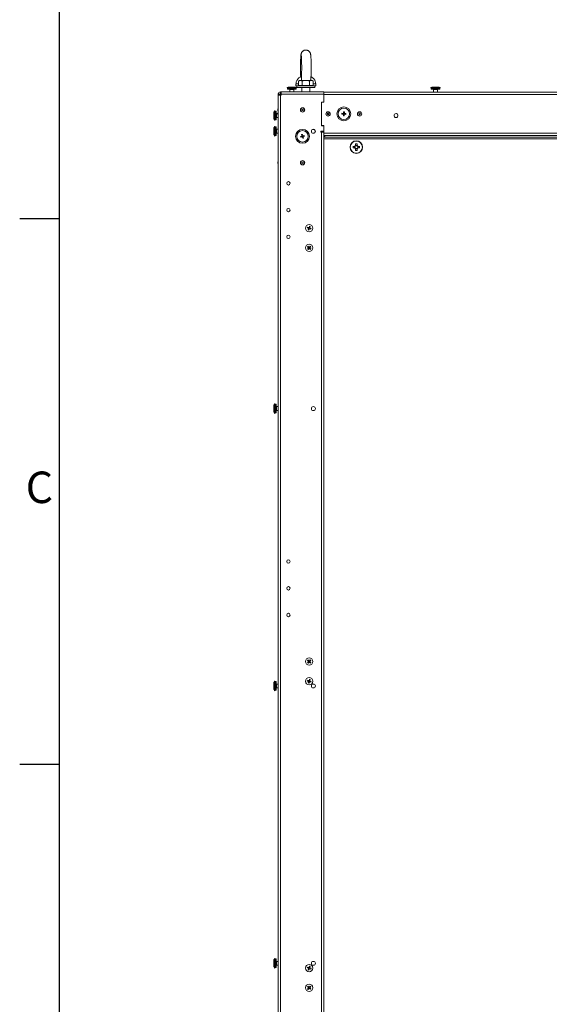
# Model space of a CAD drawing. Units: millimetres. Extents: x 63 to 8648, y 73 to 6139.
# Drawn here: x 398 to 1070, y 3557 to 4807 of the extents above; entities that cross this region are included whole.
import ezdxf
from ezdxf.enums import TextEntityAlignment as Align

# ---------------------------------------------------------------- set-up
doc = ezdxf.new("R2010")
doc.units = ezdxf.units.MM
doc.header["$LTSCALE"] = 5
doc.layers.add('Title Block', color=7, linetype='Continuous')
doc.styles.add('ISO Proportional', font='ARIALN.TTF', dxfattribs={"width": 0.8})

# ---------------------------------------------------------------- blocks, each defined once
blk = doc.blocks.new('ISO A1 title block')
at = {"layer": 'Title Block'}
for p, q in [((20, 574), (20, 20)), ((15, 435.5), (20, 435.5)), ((15, 366.25), (20, 366.25))]:
    blk.add_line(p, q, dxfattribs=at)
at = {"layer": 'Title Block', "style": 'ISO Proportional'}
blk.add_text('C', height=4, dxfattribs=at).set_placement((17.5, 400.875), align=Align.MIDDLE)
at = {"layer": 'Title Block', "style": 'ISO Proportional', "flags": 8}
for tag, p in [('FILENAME', (747, 43)), ('DATE', (772, 43)), ('SCALE', (802, 43)), ('EDITION', (787, 23)), ('SHEET', (802, 23))]:
    blk.add_attdef(tag, text='', height=2.5, dxfattribs=at).set_placement(p, align=Align.MIDDLE_LEFT)
blk.add_attdef('DRAWING_NUMBER', text='', height=3, dxfattribs=at).set_placement((755, 25), align=Align.MIDDLE)

msp = doc.modelspace()

# ---------------------------------------------------------------- linework, layer by layer
at = {"linetype": 'Continuous', "lineweight": 18}
for p, q in [((748.8, 4725.1), (748.8, 4722.6)), ((753.3, 4729.5), (752.1, 4728.8)), ((752.1, 4723.2), (752.1, 4728.8)), ((756.7, 4723.2), (756.7, 4728.8)), ((766, 4723.2), (766, 4728.8)), ((770.6, 4728.8), (769.3, 4729.5)), ((770.6, 4723.2), (770.6, 4728.8)), ((773.8, 4722.6), (773.8, 4725.1)), ((726.2, 2858), (726.2, 4712)), ((728.2, 4712), (726.2, 4712)), ((728.2, 4711), (728.2, 4712)), ((728.2, 4711), (728.2, 4711.6)), ((728.2, 4711.6), (728.2, 4711.6)), ((736.2, 4715), (729.2, 4715)), ((730, 4715), (729.2, 4715)), ((729.2, 4715), (729.2, 4715)), ((729.2, 4713), (729.2, 4715)), ((729.2, 4715), (784.2, 4715)), ((730.2, 4713), (729.2, 4713)), ((729.2, 4712.6), (729.2, 4713)), ((730.2, 4712.6), (729.2, 4712.6)), ((730.2, 4712.6), (729.2, 4712.6)), ((730, 4715), (736.2, 4715)), ((730, 4713), (730, 4715)), ((730.2, 4715), (730.2, 4715)), ((736.9, 4715), (730.2, 4715)), ((730.2, 4715), (730.2, 4711)), ((730.2, 4712), (784.2, 4712)), ((736.2, 4715), (736.2, 4715)), ((736.2, 4715), (736.9, 4715)), ((736.5, 4715), (736.5, 4715)), ((736.9, 4715.1), (736.9, 4715)), ((736.9, 4715.1), (783.9, 4715.1)), ((736.9, 4715.1), (736.9, 4715)), ((737.6, 4720.6), (737.7, 4720)), ((737.6, 4720.6), (737.7, 4720)), ((738.1, 4719.9), (738.1, 4718.6)), ((738.9, 4720.7), (738.9, 4720.6)), ((739, 4721.2), (739, 4720.7)), ((739, 4720.6), (739, 4720.6)), ((739, 4720.6), (739, 4720.6)), ((741.1, 4718), (741.1, 4715.1)), ((744.8, 4720.6), (746, 4720.6)), ((746.1, 4715.1), (746.1, 4718)), ((746.3, 4718.5), (747.3, 4718.5)), ((748.2, 4720.6), (748.3, 4720.6)), ((748.2, 4720.6), (748.3, 4720.6)), ((748.3, 4720.7), (748.3, 4721.2)), ((748.4, 4720.6), (748.4, 4720.7)), ((749.1, 4718.6), (749.1, 4719.9)), ((749.2, 4720), (749.2, 4720)), ((749.5, 4720), (749.6, 4720.6)), ((749.5, 4720), (749.6, 4720.6)), ((750.1, 4722.6), (750.1, 4720.6)), ((756.7, 4723.2), (752.1, 4723.2)), ((752.1, 4723.2), (754.4, 4723.2)), ((753.3, 4723.2), (753.3, 4722.6)), ((756.3, 4720.6), (756.3, 4715.1)), ((766, 4723.2), (756.7, 4723.2)), ((770.6, 4723.2), (766, 4723.2)), ((766.3, 4715.1), (766.3, 4720.6)), ((768.3, 4723.2), (770.6, 4723.2)), ((769.3, 4722.6), (769.3, 4723.2)), ((772.6, 4720.6), (772.6, 4722.6)), ((783.9, 4715.1), (783.9, 4715)), ((783.9, 4715), (784.2, 4715)), ((784.2, 4715), (783.9, 4715)), ((784.2, 4702.1), (784.2, 4715)), ((784.2, 4714.6), (1467.4, 4714.6)), ((784.2, 4711.6), (1467.4, 4711.6)), ((919.8, 4720.6), (919.9, 4720)), ((919.8, 4720.6), (919.9, 4720)), ((920.3, 4719.9), (920.3, 4718.6)), ((921.1, 4720.7), (921.1, 4720.6)), ((921.2, 4721.2), (921.2, 4720.7)), ((921.2, 4720.6), (921.2, 4720.6)), ((921.2, 4720.6), (921.2, 4720.6)), ((923.3, 4718), (923.3, 4714.6)), ((927, 4720.6), (928.2, 4720.6)), ((928.3, 4714.6), (928.3, 4718)), ((930.4, 4720.6), (930.5, 4720.6)), ((930.4, 4720.6), (930.5, 4720.6)), ((930.5, 4720.7), (930.5, 4721.2)), ((930.6, 4720.6), (930.6, 4720.7)), ((931.3, 4718.6), (931.3, 4719.9)), ((931.4, 4720), (931.4, 4720)), ((931.7, 4720), (931.8, 4720.6)), ((931.7, 4720), (931.8, 4720.6)), ((730.2, 4711), (726.2, 4711)), ((729.2, 2859), (729.2, 4711)), ((784.2, 4702.1), (781.2, 4702.1)), ((781.2, 4702.1), (781.2, 4672.1)), ((784.1, 4701.9), (781.2, 4701.9)), ((784.1, 4702.1), (784.1, 4701.9)), ((721.3, 4689.7), (720.8, 4689.7)), ((721.3, 4689.7), (720.8, 4689.7)), ((721.3, 4689.7), (720.8, 4689.7)), ((720.8, 4680.4), (720.8, 4689.7)), ((721.4, 4689.8), (721.3, 4689.8)), ((721.4, 4689.8), (721.3, 4689.8)), ((721.4, 4689.8), (721.3, 4689.8)), ((721.3, 4680.2), (721.3, 4689.8)), ((722, 4690.9), (721.4, 4691)), ((722, 4690.9), (721.4, 4691)), ((722, 4690.9), (721.4, 4691)), ((721.4, 4691), (721.4, 4679)), ((721.4, 4680.2), (721.4, 4689.8)), ((721.4, 4689.6), (721.4, 4689.7)), ((721.4, 4689.6), (721.4, 4689.7)), ((721.4, 4689.6), (721.4, 4689.7)), ((722, 4690.9), (722, 4679.1)), ((723.4, 4690.5), (722.1, 4690.5)), ((723.4, 4690.5), (722.1, 4690.5)), ((723.4, 4690.5), (722.1, 4690.5)), ((722.1, 4690.5), (722.1, 4679.5)), ((723.4, 4679.5), (723.4, 4690.5)), ((723.5, 4690.4), (723.5, 4679.6)), ((725.6, 4687.5), (724.1, 4687.5)), ((725.6, 4687.5), (724.1, 4687.5)), ((725.6, 4687.5), (724.1, 4687.5)), ((724.1, 4687.5), (724.1, 4682.5)), ((726.2, 4694.2), (725.6, 4693.1)), ((725.6, 4691.1), (725.6, 4693.1)), ((725.6, 4691.1), (726.2, 4690.1)), ((725.6, 4691.1), (726.2, 4690.1)), ((726.2, 4689.2), (725.6, 4688.1)), ((725.6, 4686.1), (725.6, 4688.1)), ((807.2, 4687.8), (808.7, 4687.7)), ((807.2, 4686.8), (807.2, 4687.8)), ((808.7, 4686.7), (807.2, 4686.8)), ((808.7, 4686.7), (808.7, 4687.7)), ((809.2, 4688.1), (809.3, 4689.6)), ((809.2, 4688.1), (810.2, 4688)), ((809.3, 4689.6), (810.3, 4689.6)), ((810.3, 4689.6), (810.2, 4688)), ((810.6, 4687.6), (810.5, 4686.6)), ((812.1, 4686.5), (810.5, 4686.6)), ((810.6, 4687.6), (812.1, 4687.5)), ((812.1, 4687.5), (812.1, 4686.5)), ((720.8, 4680.4), (721.3, 4680.4)), ((721.3, 4680.2), (721.4, 4680.2)), ((721.4, 4680.4), (721.4, 4680.4)), ((721.4, 4679), (722, 4679.1)), ((722.1, 4679.5), (723.4, 4679.5)), ((724.1, 4682.5), (726.2, 4682.5)), ((725.6, 4686.1), (726.2, 4685.1)), ((809, 4684.7), (809.1, 4686.2)), ((810, 4684.7), (809, 4684.7)), ((810.1, 4686.2), (809.1, 4686.2)), ((810.1, 4686.2), (810, 4684.7)), ((721.3, 4669.7), (720.8, 4669.7)), ((721.3, 4669.7), (720.8, 4669.7)), ((720.8, 4660.4), (720.8, 4669.7)), ((721.4, 4669.8), (721.3, 4669.8)), ((721.4, 4669.8), (721.3, 4669.8)), ((721.3, 4660.2), (721.3, 4669.8)), ((722, 4670.9), (721.4, 4671)), ((722, 4670.9), (721.4, 4671)), ((721.4, 4671), (721.4, 4659)), ((721.4, 4660.2), (721.4, 4669.8)), ((721.4, 4669.6), (721.4, 4669.7)), ((721.4, 4669.6), (721.4, 4669.7)), ((722, 4670.9), (722, 4659.1)), ((723.4, 4670.5), (722.1, 4670.5)), ((723.4, 4670.5), (722.1, 4670.5)), ((722.1, 4670.5), (722.1, 4659.5)), ((723.4, 4659.5), (723.4, 4670.5)), ((723.5, 4670.4), (723.5, 4659.6)), ((726.2, 4667.5), (724.1, 4667.5)), ((726.2, 4667.5), (724.1, 4667.5)), ((724.1, 4667.5), (724.1, 4662.5)), ((724.1, 4662.5), (726.2, 4662.5)), ((768.6, 4664), (768.6, 4666)), ((771.5, 4667.4), (770.4, 4667.4)), ((771.3, 4667.4), (771.5, 4667.4)), ((771.3, 4667.4), (771.5, 4667.4)), ((773.2, 4665), (773.2, 4665)), ((784.2, 4665), (780.2, 4665)), ((780.2, 4665), (780.2, 4664)), ((780.2, 4664), (781.2, 4664)), ((780.2, 4664), (781.2, 4664)), ((780.2, 4664), (781.2, 4664)), ((781.2, 4664), (780.2, 4664)), ((784.1, 4664), (780.2, 4664)), ((781.2, 4672.4), (784.1, 4672.4)), ((781.2, 4672.1), (784.2, 4672.1)), ((781.2, 4664), (781.2, 2906)), ((782.2, 4664), (782.2, 4664)), ((782.2, 4664), (784.1, 4664)), ((782.2, 4664), (784.1, 4664)), ((784.1, 4672.4), (784.1, 4672.1)), ((784.1, 4665), (784.1, 4664)), ((784.1, 4665), (784.1, 4659.7)), ((1467.5, 4662.6), (784.1, 4662.6)), ((784.2, 4665), (784.2, 4672.1)), ((720.8, 4660.4), (721.3, 4660.4)), ((721.3, 4660.2), (721.4, 4660.2)), ((721.4, 4660.4), (721.4, 4660.4)), ((721.4, 4659), (722, 4659.1)), ((722.1, 4659.5), (723.4, 4659.5)), ((754.6, 4658.5), (756.1, 4658.9)), ((754.9, 4657.5), (754.6, 4658.5)), ((756.4, 4657.9), (754.9, 4657.5)), ((756, 4660.9), (756.9, 4661.1)), ((756.4, 4659.4), (756, 4660.9)), ((756.4, 4657.9), (756.1, 4658.9)), ((756.4, 4659.4), (757.4, 4659.7)), ((756.9, 4661.1), (757.4, 4659.7)), ((757.9, 4657.9), (756.9, 4657.6)), ((757.3, 4656.1), (756.9, 4657.6)), ((758.3, 4656.4), (757.3, 4656.1)), ((757.9, 4659.4), (759.3, 4659.8)), ((757.9, 4659.4), (758.2, 4658.4)), ((757.9, 4657.9), (758.3, 4656.4)), ((759.6, 4658.8), (758.2, 4658.4)), ((759.3, 4659.8), (759.6, 4658.8)), ((784.2, 4659.6), (784.2, 2910.4)), ((1467.4, 4659.6), (784.2, 4659.6)), ((785.4, 4657.4), (784.2, 4657.4)), ((784.2, 4655.3), (1467.4, 4655.3)), ((785.4, 4657.4), (785.4, 4659.6)), ((1465.4, 4657.4), (785.4, 4657.4)), ((824.4, 4648.9), (824.4, 4646.8)), ((826.5, 4646.8), (826.5, 4648.9)), ((817.4, 4644.9), (817.4, 4644.9)), ((821.4, 4643.8), (823.3, 4643.8)), ((823.3, 4645.9), (823.3, 4643.8)), ((823.8, 4643.8), (823.3, 4643.8)), ((826.5, 4647), (824.4, 4647)), ((824.4, 4642.9), (824.4, 4640.8)), ((824.4, 4642.7), (826.5, 4642.7)), ((826.5, 4640.8), (826.5, 4642.9)), ((827.6, 4643.8), (827, 4643.8)), ((827.6, 4643.8), (827.6, 4645.9)), ((829.5, 4643.8), (827.6, 4643.8)), ((833.4, 4644.9), (833.4, 4644.9)), ((726.2, 4627.2), (725.6, 4626.1)), ((725.6, 4624.1), (725.6, 4626.1)), ((725.6, 4624.1), (726.2, 4623.1)), ((725.6, 4624.1), (726.2, 4623.1)), ((763.1, 4542.3), (763.4, 4543.3)), ((764.5, 4541.8), (763.1, 4542.3)), ((763.4, 4543.3), (764.9, 4542.8)), ((764.3, 4539.8), (764.8, 4541.3)), ((765.3, 4539.5), (764.3, 4539.8)), ((764.5, 4541.8), (764.9, 4542.8)), ((765.8, 4541), (764.8, 4541.3)), ((765.8, 4541), (765.3, 4539.5)), ((765.4, 4543), (765.9, 4544.5)), ((765.4, 4543), (766.4, 4542.7)), ((765.9, 4544.5), (766.8, 4544.2)), ((766.6, 4542.2), (766.3, 4541.2)), ((767.7, 4540.7), (766.3, 4541.2)), ((766.8, 4544.2), (766.4, 4542.7)), ((766.6, 4542.2), (768.1, 4541.7)), ((768.1, 4541.7), (767.7, 4540.7)), ((763.4, 4518.2), (764, 4519)), ((764.5, 4517.2), (763.4, 4518.2)), ((763.6, 4515.5), (764.6, 4516.6)), ((764.4, 4514.8), (763.6, 4515.5)), ((764, 4519), (765.2, 4518)), ((765.4, 4516), (764.4, 4514.8)), ((764.5, 4517.2), (765.2, 4518)), ((765.4, 4516), (764.6, 4516.6)), ((765.8, 4518), (766.8, 4519.2)), ((765.8, 4518), (766.6, 4517.4)), ((766.6, 4516.8), (765.9, 4516)), ((767.1, 4515), (765.9, 4516)), ((767.6, 4518.5), (766.6, 4517.4)), ((766.6, 4516.8), (767.8, 4515.8)), ((766.8, 4519.2), (767.6, 4518.5)), ((767.8, 4515.8), (767.1, 4515)), ((721.3, 4317.7), (720.8, 4317.7)), ((721.3, 4317.7), (720.8, 4317.7)), ((720.8, 4308.4), (720.8, 4317.7)), ((721.4, 4317.8), (721.3, 4317.8)), ((721.4, 4317.8), (721.3, 4317.8)), ((721.3, 4308.2), (721.3, 4317.8)), ((722, 4318.9), (721.4, 4319)), ((722, 4318.9), (721.4, 4319)), ((721.4, 4319), (721.4, 4307)), ((721.4, 4308.2), (721.4, 4317.8)), ((721.4, 4317.6), (721.4, 4317.7)), ((721.4, 4317.6), (721.4, 4317.7)), ((722, 4318.9), (722, 4307.1)), ((723.4, 4318.5), (722.1, 4318.5)), ((723.4, 4318.5), (722.1, 4318.5)), ((722.1, 4318.5), (722.1, 4307.5)), ((723.4, 4307.5), (723.4, 4318.5)), ((723.5, 4318.4), (723.5, 4307.6)), ((726.2, 4315.5), (724.1, 4315.5)), ((726.2, 4315.5), (724.1, 4315.5)), ((724.1, 4315.5), (724.1, 4310.5)), ((720.8, 4308.4), (721.3, 4308.4)), ((721.3, 4308.2), (721.4, 4308.2)), ((721.4, 4308.4), (721.4, 4308.4)), ((721.4, 4307), (722, 4307.1)), ((722.1, 4307.5), (723.4, 4307.5)), ((724.1, 4310.5), (726.2, 4310.5)), ((763.4, 3993.2), (764, 3994)), ((764.5, 3992.2), (763.4, 3993.2)), ((763.6, 3990.5), (764.6, 3991.6)), ((764.4, 3989.8), (763.6, 3990.5)), ((764, 3994), (765.2, 3993)), ((765.4, 3991), (764.4, 3989.8)), ((764.5, 3992.2), (765.2, 3993)), ((765.4, 3991), (764.6, 3991.6)), ((765.8, 3993), (766.8, 3994.2)), ((765.8, 3993), (766.6, 3992.4)), ((766.6, 3991.8), (765.9, 3991)), ((767.1, 3990), (765.9, 3991)), ((767.6, 3993.5), (766.6, 3992.4)), ((766.6, 3991.8), (767.8, 3990.8)), ((766.8, 3994.2), (767.6, 3993.5)), ((767.8, 3990.8), (767.1, 3990)), ((721.3, 3965.7), (720.8, 3965.7)), ((721.3, 3965.7), (720.8, 3965.7)), ((720.8, 3956.4), (720.8, 3965.7)), ((721.4, 3965.8), (721.3, 3965.8)), ((721.4, 3965.8), (721.3, 3965.8)), ((721.3, 3956.2), (721.3, 3965.8)), ((722, 3966.9), (721.4, 3967)), ((722, 3966.9), (721.4, 3967)), ((721.4, 3967), (721.4, 3955)), ((721.4, 3956.2), (721.4, 3965.8)), ((721.4, 3965.6), (721.4, 3965.7)), ((721.4, 3965.6), (721.4, 3965.7)), ((722, 3966.9), (722, 3955.1)), ((723.4, 3966.5), (722.1, 3966.5)), ((723.4, 3966.5), (722.1, 3966.5)), ((722.1, 3966.5), (722.1, 3955.5)), ((723.4, 3955.5), (723.4, 3966.5)), ((723.5, 3966.4), (723.5, 3955.6)), ((726.2, 3963.5), (724.1, 3963.5)), ((726.2, 3963.5), (724.1, 3963.5)), ((724.1, 3963.5), (724.1, 3958.5)), ((763.1, 3967.3), (763.4, 3968.3)), ((764.5, 3966.8), (763.1, 3967.3)), ((763.4, 3968.3), (764.9, 3967.8)), ((764.3, 3964.8), (764.8, 3966.3)), ((765.3, 3964.5), (764.3, 3964.8)), ((764.5, 3966.8), (764.9, 3967.8)), ((765.8, 3966), (764.8, 3966.3)), ((765.8, 3966), (765.3, 3964.5)), ((765.4, 3968), (765.9, 3969.5)), ((765.4, 3968), (766.4, 3967.7)), ((765.9, 3969.5), (766.8, 3969.2)), ((766.6, 3967.2), (766.3, 3966.2)), ((767.7, 3965.7), (766.3, 3966.2)), ((766.8, 3969.2), (766.4, 3967.7)), ((766.6, 3967.2), (768.1, 3966.7)), ((768.1, 3966.7), (767.7, 3965.7)), ((720.8, 3956.4), (721.3, 3956.4)), ((721.3, 3956.2), (721.4, 3956.2)), ((721.4, 3956.4), (721.4, 3956.4)), ((721.4, 3955), (722, 3955.1)), ((722.1, 3955.5), (723.4, 3955.5)), ((724.1, 3958.5), (726.2, 3958.5)), ((721.3, 3613.7), (720.8, 3613.7)), ((721.3, 3613.7), (720.8, 3613.7)), ((720.8, 3604.4), (720.8, 3613.7)), ((721.4, 3613.8), (721.3, 3613.8)), ((721.4, 3613.8), (721.3, 3613.8)), ((721.3, 3604.2), (721.3, 3613.8)), ((722, 3614.9), (721.4, 3615)), ((722, 3614.9), (721.4, 3615)), ((721.4, 3615), (721.4, 3603)), ((721.4, 3604.2), (721.4, 3613.8)), ((721.4, 3613.6), (721.4, 3613.7)), ((721.4, 3613.6), (721.4, 3613.7)), ((722, 3614.9), (722, 3603.1)), ((723.4, 3614.5), (722.1, 3614.5)), ((723.4, 3614.5), (722.1, 3614.5)), ((722.1, 3614.5), (722.1, 3603.5)), ((723.4, 3603.5), (723.4, 3614.5)), ((723.5, 3614.4), (723.5, 3603.6)), ((720.8, 3604.4), (721.3, 3604.4)), ((721.3, 3604.2), (721.4, 3604.2)), ((721.4, 3604.4), (721.4, 3604.4)), ((721.4, 3603), (722, 3603.1)), ((722.1, 3603.5), (723.4, 3603.5)), ((726.2, 3611.5), (724.1, 3611.5)), ((726.2, 3611.5), (724.1, 3611.5)), ((724.1, 3611.5), (724.1, 3606.5)), ((724.1, 3606.5), (726.2, 3606.5)), ((763.1, 3603.3), (763.4, 3604.3)), ((764.5, 3602.8), (763.1, 3603.3)), ((763.4, 3604.3), (764.9, 3603.8)), ((764.3, 3600.8), (764.8, 3602.3)), ((765.3, 3600.5), (764.3, 3600.8)), ((764.5, 3602.8), (764.9, 3603.8)), ((765.8, 3602), (764.8, 3602.3)), ((765.8, 3602), (765.3, 3600.5)), ((765.4, 3604), (765.9, 3605.5)), ((765.4, 3604), (766.4, 3603.7)), ((765.9, 3605.5), (766.8, 3605.2)), ((766.6, 3603.2), (766.3, 3602.2)), ((767.7, 3601.7), (766.3, 3602.2)), ((766.8, 3605.2), (766.4, 3603.7)), ((766.6, 3603.2), (768.1, 3602.7)), ((768.1, 3602.7), (767.7, 3601.7)), ((763.4, 3579.2), (764, 3580)), ((764.5, 3578.2), (763.4, 3579.2)), ((763.6, 3576.5), (764.6, 3577.6)), ((764.4, 3575.8), (763.6, 3576.5)), ((764, 3580), (765.2, 3579)), ((765.4, 3577), (764.4, 3575.8)), ((764.5, 3578.2), (765.2, 3579)), ((765.4, 3577), (764.6, 3577.6)), ((765.8, 3579), (766.8, 3580.2)), ((765.8, 3579), (766.6, 3578.4)), ((766.6, 3577.8), (765.9, 3577)), ((767.1, 3576), (765.9, 3577)), ((767.6, 3579.5), (766.6, 3578.4)), ((766.6, 3577.8), (767.8, 3576.8)), ((766.8, 3580.2), (767.6, 3579.5)), ((767.8, 3576.8), (767.1, 3576))]:
    msp.add_line(p, q, dxfattribs=at)
at = {"linetype": 'Continuous', "lineweight": 18, "flags": 128}
for points in [[(752.1, 4725.1), (751.6, 4725.1), (750.4, 4725.1), (749.6, 4725.1), (749, 4725.1), (748.8, 4725.1), (748.8, 4725.1)], [(754.4, 4729.5), (753.9, 4729.5), (753.6, 4729.5), (753.4, 4729.5), (753.3, 4729.5)], [(761.3, 4729.5), (760.3, 4729.5), (759.3, 4729.5), (758.3, 4729.5), (757.3, 4729.5), (756.5, 4729.5), (755.7, 4729.5), (755, 4729.5), (754.4, 4729.5)], [(761.3, 4729.5), (762.4, 4729.5), (763.4, 4729.5), (764.4, 4729.5), (765.3, 4729.5), (766.2, 4729.5), (767, 4729.5), (767.7, 4729.5), (768.3, 4729.5)], [(769.3, 4729.5), (769.3, 4729.5), (769.1, 4729.5), (768.7, 4729.5), (768.3, 4729.5)], [(773.8, 4725.1), (773.8, 4725.1), (773.4, 4725.1), (772.7, 4725.1), (771.7, 4725.1), (770.6, 4725.1)], [(726.5, 4713.1), (726.3, 4712.6), (726.2, 4712)], [(749.6, 4720.6), (749.6, 4720.6), (749.3, 4720.6), (748.7, 4720.6), (747.7, 4720.6), (746.5, 4720.6), (745.1, 4720.6), (743.6, 4720.6), (742.1, 4720.6), (740.7, 4720.6), (739.5, 4720.6), (738.5, 4720.6), (737.9, 4720.6), (737.6, 4720.6), (737.6, 4720.6)], [(749, 4720), (749.4, 4720), (749.5, 4720), (749.2, 4720), (748.6, 4720), (747.6, 4720), (746.4, 4720), (745, 4720), (743.6, 4720), (742.1, 4720), (740.7, 4720), (739.6, 4720), (738.6, 4720), (738, 4720), (737.7, 4720), (737.9, 4720), (738.3, 4720), (739.1, 4720), (739.6, 4720)], [(738, 4720), (737.9, 4720), (737.7, 4720), (738, 4720), (738, 4720)], [(739.6, 4720), (739.4, 4720), (738.6, 4720), (738.1, 4720), (738, 4720), (738.3, 4720), (738.9, 4720), (739.8, 4720), (740.9, 4720), (742.2, 4720), (743.6, 4720), (745, 4720), (746.3, 4720), (747.4, 4720), (748.3, 4720), (748.9, 4720), (749.2, 4720), (749.1, 4720), (748.7, 4720), (748.7, 4720)], [(749.1, 4719.9), (749.1, 4719.9), (748.8, 4719.9), (748.1, 4719.9), (747.1, 4719.9), (745.9, 4719.9), (744.5, 4719.9), (743.1, 4719.9), (741.7, 4719.9), (740.4, 4719.9), (739.4, 4719.9), (738.6, 4719.9), (738.2, 4719.9), (738.1, 4719.9)], [(738.1, 4718.6), (738.2, 4718.6), (738.6, 4718.6), (739.4, 4718.6), (740.4, 4718.6), (741.7, 4718.6), (743.1, 4718.6), (744.5, 4718.6), (745.9, 4718.6), (747.1, 4718.6), (748.1, 4718.6), (748.8, 4718.6), (749.1, 4718.6), (749.1, 4718.6)], [(741, 4718.5), (740, 4718.5), (739.1, 4718.5), (738.5, 4718.5), (738.2, 4718.5), (738.4, 4718.5), (738.8, 4718.5), (739.6, 4718.5), (740.7, 4718.5), (741, 4718.5)], [(748.5, 4718.5), (749, 4718.5), (749, 4718.5), (748.7, 4718.5), (748, 4718.5), (747.1, 4718.5), (745.9, 4718.5), (744.5, 4718.5), (743.1, 4718.5), (741.7, 4718.5), (740.5, 4718.5), (739.5, 4718.5), (738.7, 4718.5), (738.3, 4718.5), (738.3, 4718.5), (738.6, 4718.5), (739.2, 4718.5), (740.2, 4718.5), (741.4, 4718.5), (742.7, 4718.5), (742.9, 4718.5)], [(738.9, 4720.7), (739, 4720.7), (739.4, 4720.7), (740.2, 4720.7), (741.2, 4720.7), (742.4, 4720.7), (743.7, 4720.7), (745, 4720.7)], [(739, 4720.6), (738.9, 4720.6), (739, 4720.6), (739.4, 4720.6), (740.2, 4720.6), (741.2, 4720.6), (742.4, 4720.6), (743.7, 4720.6), (745, 4720.6)], [(739, 4720.6), (739, 4720.6), (738.9, 4720.6), (739, 4720.6)], [(739, 4721.2), (739, 4721.2), (739.3, 4721.2), (740, 4721.2), (741, 4721.2), (742.2, 4721.2), (743.5, 4721.2), (744.8, 4721.2)], [(739, 4720.6), (739, 4720.6), (739.4, 4720.6), (740.1, 4720.6), (741.1, 4720.6), (742.3, 4720.6), (743.6, 4720.6), (744.9, 4720.6)], [(739, 4720.6), (739, 4720.6), (739, 4720.6)], [(739.1, 4720.6), (739.3, 4720.6), (740, 4720.6), (741, 4720.6), (742.2, 4720.6), (743.5, 4720.6), (744.8, 4720.6)], [(744.3, 4718), (743.3, 4718), (742.4, 4718), (741.6, 4718), (741.2, 4718), (741.1, 4718)], [(746.1, 4718), (746.1, 4718), (745.8, 4718), (745.1, 4718), (744.3, 4718)], [(744.8, 4721.2), (746, 4721.2), (747.1, 4721.2), (747.8, 4721.2), (748.2, 4721.2), (748.3, 4721.2)], [(744.9, 4720.6), (746.1, 4720.6), (747.1, 4720.6), (747.9, 4720.6), (748.2, 4720.6), (748.3, 4720.6)], [(745, 4720.7), (746.1, 4720.7), (747.1, 4720.7), (747.9, 4720.7), (748.3, 4720.7), (748.4, 4720.7)], [(745, 4720.6), (746.1, 4720.6), (747.1, 4720.6), (747.9, 4720.6), (748.3, 4720.6), (748.4, 4720.6), (748.3, 4720.6)], [(746.3, 4718.5), (746.8, 4718.5), (747.8, 4718.5), (748.5, 4718.5)], [(747.3, 4718.5), (748.2, 4718.5), (748.8, 4718.5), (749, 4718.5), (748.9, 4718.5), (748.4, 4718.5), (747.6, 4718.5), (746.6, 4718.5), (746.3, 4718.5)], [(747.6, 4720), (748.2, 4720), (749, 4720)], [(748.3, 4720.6), (748.4, 4720.6), (748.3, 4720.6), (748.3, 4720.6)], [(748.3, 4720.6), (748.3, 4720.6), (748.3, 4720.6)], [(750.1, 4722.6), (749.6, 4722.6), (749, 4722.6), (748.8, 4722.6), (749, 4722.6), (749.5, 4722.6), (750.1, 4722.6)], [(749.2, 4720), (749.5, 4720), (749.4, 4720), (749.2, 4720)], [(772.6, 4722.6), (772.4, 4722.6), (771.9, 4722.6), (771, 4722.6), (769.8, 4722.6), (768.3, 4722.6), (766.7, 4722.6), (764.8, 4722.6), (762.8, 4722.6), (760.8, 4722.6), (758.8, 4722.6), (756.9, 4722.6), (755.1, 4722.6), (753.6, 4722.6), (752.2, 4722.6), (751.2, 4722.6), (750.5, 4722.6), (750.1, 4722.6), (750.1, 4722.6)], [(756.3, 4720.6), (755.1, 4720.6), (753.6, 4720.6), (752.2, 4720.6), (751.2, 4720.6), (750.5, 4720.6), (750.1, 4720.6), (750.1, 4720.6), (750.5, 4720.6), (751.2, 4720.6), (752.2, 4720.6), (753.6, 4720.6), (755.1, 4720.6), (756.3, 4720.6)], [(772.6, 4720.6), (772.4, 4720.6), (771.9, 4720.6), (771, 4720.6), (769.8, 4720.6), (768.3, 4720.6), (766.7, 4720.6), (764.8, 4720.6), (762.8, 4720.6), (760.8, 4720.6), (758.8, 4720.6), (756.9, 4720.6), (755.1, 4720.6), (753.6, 4720.6), (752.2, 4720.6), (751.2, 4720.6), (750.5, 4720.6), (750.1, 4720.6), (750.1, 4720.6), (750.5, 4720.6), (751.2, 4720.6), (752.2, 4720.6), (753.6, 4720.6), (755.1, 4720.6), (756.3, 4720.6)], [(753.3, 4723.2), (753.4, 4723.2), (753.6, 4723.2), (753.9, 4723.2), (754.4, 4723.2)], [(754.4, 4723.2), (755, 4723.2), (755.7, 4723.2), (756.5, 4723.2), (757.3, 4723.2), (758.3, 4723.2), (759.3, 4723.2), (760.3, 4723.2), (761.3, 4723.2)], [(761.3, 4723.2), (762.4, 4723.2), (763.4, 4723.2), (764.4, 4723.2), (765.3, 4723.2), (766.2, 4723.2), (767, 4723.2), (767.7, 4723.2), (768.3, 4723.2)], [(772.6, 4720.6), (772.4, 4720.6), (771.9, 4720.6), (771, 4720.6), (769.8, 4720.6), (768.3, 4720.6), (766.7, 4720.6), (766.3, 4720.6)], [(766.3, 4720.6), (766.7, 4720.6), (768.3, 4720.6), (769.8, 4720.6), (771, 4720.6), (771.9, 4720.6), (772.4, 4720.6), (772.6, 4720.6)], [(766.3, 4720.6), (766.7, 4720.6), (768.3, 4720.6), (769.8, 4720.6), (771, 4720.6), (771.9, 4720.6), (772.4, 4720.6), (772.6, 4720.6)], [(768.3, 4723.2), (768.7, 4723.2), (769.1, 4723.2), (769.3, 4723.2), (769.3, 4723.2)], [(772.6, 4722.6), (772.7, 4722.6), (773.4, 4722.6), (773.8, 4722.6), (773.8, 4722.6), (773.4, 4722.6), (772.7, 4722.6), (772.6, 4722.6)], [(931.8, 4720.6), (931.8, 4720.6), (931.5, 4720.6), (930.9, 4720.6), (929.9, 4720.6), (928.7, 4720.6), (927.3, 4720.6), (925.8, 4720.6), (924.3, 4720.6), (922.9, 4720.6), (921.7, 4720.6), (920.7, 4720.6), (920.1, 4720.6), (919.8, 4720.6), (919.8, 4720.6)], [(931.2, 4720), (931.6, 4720), (931.7, 4720), (931.4, 4720), (930.8, 4720), (929.8, 4720), (928.6, 4720), (927.2, 4720), (925.8, 4720), (924.3, 4720), (922.9, 4720), (921.8, 4720), (920.8, 4720), (920.2, 4720), (919.9, 4720), (920.1, 4720), (920.5, 4720), (921.3, 4720), (921.8, 4720)], [(921.8, 4720), (921.6, 4720), (920.8, 4720), (920.3, 4720), (920.2, 4720), (920.5, 4720), (921.1, 4720), (922, 4720), (923.1, 4720), (924.4, 4720), (925.8, 4720), (927.2, 4720), (928.5, 4720), (929.6, 4720), (930.5, 4720), (931.1, 4720), (931.4, 4720), (931.3, 4720), (930.9, 4720), (930.9, 4720)], [(931.3, 4719.9), (931.3, 4719.9), (931, 4719.9), (930.3, 4719.9), (929.3, 4719.9), (928.1, 4719.9), (926.7, 4719.9), (925.3, 4719.9), (923.9, 4719.9), (922.6, 4719.9), (921.6, 4719.9), (920.8, 4719.9), (920.4, 4719.9), (920.3, 4719.9)], [(920.3, 4718.6), (920.4, 4718.6), (920.8, 4718.6), (921.6, 4718.6), (922.6, 4718.6), (923.9, 4718.6), (925.3, 4718.6), (926.7, 4718.6), (928.1, 4718.6), (929.3, 4718.6), (930.3, 4718.6), (931, 4718.6), (931.3, 4718.6), (931.3, 4718.6)], [(930.7, 4718.5), (931.2, 4718.5), (931.2, 4718.5), (930.9, 4718.5), (930.2, 4718.5), (929.3, 4718.5), (928.1, 4718.5), (926.7, 4718.5), (925.3, 4718.5), (923.9, 4718.5), (922.7, 4718.5), (921.7, 4718.5), (920.9, 4718.5), (920.5, 4718.5), (920.5, 4718.5), (920.8, 4718.5), (921.4, 4718.5), (922.4, 4718.5), (923.2, 4718.5)], [(925.1, 4718.5), (923.9, 4718.5), (922.7, 4718.5), (921.7, 4718.5), (920.9, 4718.5), (920.5, 4718.5), (920.5, 4718.5), (920.8, 4718.5), (921.4, 4718.5), (922.4, 4718.5), (923.6, 4718.5), (924.9, 4718.5), (925.1, 4718.5)], [(921.1, 4720.7), (921.2, 4720.7), (921.6, 4720.7), (922.4, 4720.7), (923.4, 4720.7), (924.6, 4720.7), (925.9, 4720.7), (927.2, 4720.7)], [(921.2, 4720.6), (921.1, 4720.6), (921.2, 4720.6), (921.6, 4720.6), (922.4, 4720.6), (923.4, 4720.6), (924.6, 4720.6), (925.9, 4720.6), (927.2, 4720.6)], [(921.2, 4720.6), (921.1, 4720.6), (921.2, 4720.6), (921.2, 4720.6)], [(921.2, 4721.2), (921.2, 4721.2), (921.5, 4721.2), (922.2, 4721.2), (923.2, 4721.2), (924.4, 4721.2), (925.7, 4721.2), (927, 4721.2)], [(921.2, 4720.6), (921.2, 4720.6), (921.6, 4720.6), (922.3, 4720.6), (923.3, 4720.6), (924.5, 4720.6), (925.8, 4720.6), (927.1, 4720.6)], [(921.3, 4720.6), (921.5, 4720.6), (922.2, 4720.6), (923.2, 4720.6), (924.4, 4720.6), (925.7, 4720.6), (927, 4720.6)], [(926.5, 4718), (925.5, 4718), (924.6, 4718), (923.8, 4718), (923.4, 4718), (923.3, 4718)], [(928.3, 4718), (928.3, 4718), (928, 4718), (927.3, 4718), (926.5, 4718)], [(927, 4721.2), (928.2, 4721.2), (929.3, 4721.2), (930, 4721.2), (930.4, 4721.2), (930.5, 4721.2)], [(927.1, 4720.6), (928.3, 4720.6), (929.3, 4720.6), (930.1, 4720.6), (930.4, 4720.6), (930.5, 4720.6)], [(927.2, 4720.7), (928.3, 4720.7), (929.3, 4720.7), (930.1, 4720.7), (930.5, 4720.7), (930.6, 4720.7)], [(927.2, 4720.6), (928.3, 4720.6), (929.3, 4720.6), (930.1, 4720.6), (930.5, 4720.6), (930.6, 4720.6), (930.5, 4720.6)], [(928.5, 4718.5), (929, 4718.5), (930, 4718.5), (930.7, 4718.5)], [(930.7, 4718.5), (931.2, 4718.5), (931.2, 4718.5), (930.9, 4718.5), (930.2, 4718.5), (929.3, 4718.5), (928.5, 4718.5)], [(928.5, 4718.5), (929, 4718.5), (930, 4718.5), (930.7, 4718.5)], [(929.8, 4720), (930.4, 4720), (931.2, 4720)], [(930.4, 4720.6), (930.4, 4720.6), (930.5, 4720.6)], [(930.5, 4720.6), (930.5, 4720.6), (930.6, 4720.6), (930.5, 4720.6)], [(931.4, 4720), (931.6, 4720), (931.7, 4720), (931.4, 4720)], [(728.2, 4711), (728.6, 4711), (728.8, 4711)], [(728.2, 4711), (728.3, 4711), (728.3, 4711), (728.4, 4711), (728.5, 4711), (728.7, 4711), (728.8, 4711)], [(784.1, 4664), (784, 4664), (783.7, 4664), (783.4, 4664), (782.9, 4664), (782.4, 4664), (781.8, 4664), (781.2, 4664)], [(782.2, 4664), (782.2, 4664), (782.2, 4664), (782.1, 4664), (781.9, 4664), (781.8, 4664), (781.6, 4664), (781.4, 4664), (781.2, 4664)], [(781.2, 4664), (781.4, 4664), (781.6, 4664), (781.8, 4664), (781.9, 4664), (782.1, 4664), (782.2, 4664), (782.2, 4664), (782.2, 4664)], [(781.2, 4664), (781.8, 4664), (782.4, 4664), (782.9, 4664), (783.4, 4664), (783.7, 4664), (784, 4664), (784.1, 4664)], [(823.5, 4645.9), (823.2, 4645.9), (822.9, 4645.9), (822.7, 4645.9), (822.4, 4645.9), (822.2, 4645.9), (821.9, 4645.9), (821.6, 4645.9), (821.4, 4645.9)], [(821.4, 4643.8), (821.6, 4643.8), (821.9, 4643.8), (822.2, 4643.8), (822.4, 4643.8), (822.7, 4643.8), (822.9, 4643.8), (823.2, 4643.8), (823.5, 4643.8)], [(829.5, 4645.9), (829.2, 4645.9), (829, 4645.9), (828.7, 4645.9), (828.4, 4645.9), (828.2, 4645.9), (827.9, 4645.9), (827.7, 4645.9), (827.4, 4645.9)], [(827.4, 4643.8), (827.7, 4643.8), (827.9, 4643.8), (828.2, 4643.8), (828.4, 4643.8), (828.7, 4643.8), (829, 4643.8), (829.2, 4643.8), (829.5, 4643.8)]]:
    msp.add_lwpolyline(points, dxfattribs=at)
at = {"linetype": 'Continuous', "lineweight": 18}
for centre, radius in [((757.1, 4692.1), 2.75), ((757.1, 4692.1), 2.65), ((757.1, 4692.1), 0.993), ((789.6, 4687.1), 2.75), ((789.6, 4687.1), 2.65), ((789.6, 4687.1), 0.993), ((809.6, 4687.1), 8.8), ((809.6, 4687.1), 7.25), ((829.6, 4687.1), 2.75), ((829.6, 4687.1), 2.65), ((829.6, 4687.1), 0.993), ((875.8, 4685), 2.5), ((757.1, 4658.6), 8.8), ((757.1, 4658.6), 7.25), ((770.9, 4665), 2.5), ((825.4, 4644.9), 8), ((825.4, 4644.9), 7.71), ((757.1, 4625.1), 2.75), ((757.1, 4625.1), 2.65), ((757.1, 4625.1), 0.993), ((739.2, 4599), 2.2), ((739.2, 4565), 2.2), ((765.6, 4542), 4.65), ((739.2, 4531), 2.2), ((765.6, 4517), 4.65), ((770.9, 4313), 2.5), ((739.2, 4119), 2.2), ((739.2, 4085), 2.2), ((739.2, 4051), 2.2), ((765.6, 3992), 4.65), ((765.6, 3967), 4.65), ((770.9, 3961), 2.5), ((765.6, 3603), 4.65), ((770.9, 3609), 2.5), ((765.6, 3578), 4.65)]:
    msp.add_circle(centre, radius, dxfattribs=at)
for centre, radius, start, end in [((729.2, 4712), 3, 89.9998, 179.9998), ((729.2, 4712), 1, 89.9998, 179.9998), ((729.2, 4711.6), 1, 89.9998, 179.9998), ((729.2, 4711.6), 1, 89.9998, 179.9998), ((731.8, 4709), 3.6, 116.417, 146.9625), ((738, 4719.9), 0.1, 359.9998, 89.9998), ((738, 4719.9), 0.1, 359.9998, 89.9998), ((738.2, 4718.6), 0.1, 179.9998, 269.9998), ((738.2, 4718.6), 0.1, 179.9998, 269.9998), ((739.8, 4718), 1.3, 359.9998, 24.452), ((739.8, 4718), 1.3, 359.9998, 24.4696), ((747.4, 4718), 1.3, 155.5499, 179.9998), ((747.4, 4718), 1.3, 155.53, 179.9998), ((749, 4718.6), 0.1, 269.9998, 359.9998), ((749, 4718.6), 0.1, 269.9998, 359.9998), ((749.2, 4719.9), 0.1, 89.9998, 179.9998), ((749.2, 4719.9), 0.1, 89.9998, 179.9998), ((920.2, 4719.9), 0.1, 359.9998, 89.9998), ((920.2, 4719.9), 0.1, 359.9998, 89.9998), ((920.4, 4718.6), 0.1, 179.9998, 269.9998), ((920.4, 4718.6), 0.1, 179.9998, 269.9998), ((922, 4718), 1.3, 359.9998, 24.4658), ((922, 4718), 1.3, 359.9998, 24.5128), ((929.6, 4718), 1.3, 155.5751, 179.9998), ((929.6, 4718), 1.3, 155.5307, 179.9998), ((931.2, 4718.6), 0.1, 269.9998, 359.9998), ((931.2, 4718.6), 0.1, 269.9998, 359.9998), ((931.4, 4719.9), 0.1, 89.9998, 179.9998), ((931.4, 4719.9), 0.1, 89.9998, 179.9998), ((722.1, 4690.6), 0.1, 179.9998, 269.9998), ((722.1, 4690.6), 0.1, 179.9998, 269.9998), ((722.1, 4690.6), 0.1, 179.9998, 269.9998), ((723.4, 4690.4), 0.1, 359.9998, 89.9998), ((723.4, 4690.4), 0.1, 359.9998, 89.9998), ((723.4, 4690.4), 0.1, 359.9998, 89.9998), ((724.1, 4688.8), 1.3, 245.53, 269.9998), ((724.1, 4688.8), 1.3, 245.53, 269.9998), ((724.1, 4688.8), 1.3, 245.53, 269.9998), ((809.6, 4687.1), 1.06, 115.6783, 147.7979), ((809.6, 4687.1), 1.06, 205.6783, 237.7979), ((809.6, 4687.1), 0.851, 139.497, 213.9792), ((809.6, 4687.1), 0.851, 213.9792, 139.497), ((809.6, 4687.1), 1.06, 295.6783, 327.7979), ((809.6, 4687.1), 1.06, 25.6783, 57.7979), ((875.7, 4685), 2.5, 270.6536, 88.2945), ((875.7, 4685), 2.5, 359.9998, 87.6489), ((875.8, 4685), 2.5, 359.9998, 90.0196), ((875.8, 4685), 2.5, 359.9997, 90.0084), ((875.7, 4685), 2.5, 283.7792, 77.7301), ((722.1, 4679.4), 0.1, 89.9998, 179.9998), ((723.4, 4679.6), 0.1, 269.9998, 359.9998), ((724.1, 4681.2), 1.3, 89.9998, 114.4696), ((722.1, 4670.6), 0.1, 179.9998, 269.9998), ((722.1, 4670.6), 0.1, 179.9998, 269.9998), ((723.4, 4670.4), 0.1, 359.9998, 89.9998), ((723.4, 4670.4), 0.1, 359.9998, 89.9998), ((724.1, 4668.8), 1.3, 245.53, 269.9998), ((724.1, 4668.8), 1.3, 245.53, 269.9998), ((724.1, 4661.2), 1.3, 89.9998, 114.4696), ((770.7, 4665), 2.5, 272.3308, 77.3208), ((770.9, 4665), 2.5, 267.6792, 359.9998), ((770.9, 4665), 2.5, 267.672, 359.9998), ((770.7, 4665), 2.5, 359.9998, 77.2155), ((722.1, 4659.4), 0.1, 89.9998, 179.9998), ((723.4, 4659.6), 0.1, 269.9998, 359.9998), ((757.1, 4658.6), 1.06, 135.121, 167.2406), ((757.1, 4658.6), 0.851, 233.4219, 158.9397), ((757.1, 4658.6), 0.851, 158.9397, 233.4219), ((757.1, 4658.6), 1.06, 225.121, 257.2406), ((757.1, 4658.6), 1.06, 45.121, 77.2406), ((757.1, 4658.6), 1.06, 315.121, 347.2406), ((825.4, 4644.9), 8, 359.9998, 179.9998), ((825.4, 4620.1), 28.8, 87.8498, 92.1499), ((850.1, 4644.9), 28.8, 177.8498, 182.1499), ((825.4, 4644.9), 2.23, 118.943, 151.0567), ((825.4, 4644.9), 1.93, 145.9827, 214.017), ((825.4, 4644.9), 2.23, 208.943, 241.0567), ((825.4, 4644.9), 1.93, 214.017, 145.9827), ((825.4, 4669.6), 28.8, 267.8498, 272.1499), ((825.4, 4644.9), 2.23, 28.943, 61.0567), ((825.4, 4644.9), 2.23, 298.943, 331.0567), ((800.7, 4644.9), 28.8, 357.8498, 2.1499), ((765.6, 4542), 1.06, 190.3566, 222.4761), ((765.6, 4542), 0.851, 108.6575, 34.1752), ((765.6, 4542), 1.06, 100.3566, 132.4761), ((765.6, 4542), 0.851, 34.1752, 108.6575), ((765.6, 4542), 1.06, 280.3566, 312.4761), ((765.6, 4542), 1.06, 10.3566, 42.4761), ((765.6, 4517), 1.06, 168.5076, 200.6272), ((765.6, 4517), 0.851, 176.8085, 102.3263), ((765.6, 4517), 0.851, 102.3263, 176.8085), ((765.6, 4517), 1.06, 78.5076, 110.6272), ((765.6, 4517), 1.06, 258.5076, 290.6272), ((765.6, 4517), 1.06, 348.5076, 20.6272), ((722.1, 4318.6), 0.1, 179.9998, 269.9998), ((722.1, 4318.6), 0.1, 179.9998, 269.9998), ((723.4, 4318.4), 0.1, 359.9998, 89.9998), ((723.4, 4318.4), 0.1, 359.9998, 89.9998), ((724.1, 4316.8), 1.3, 245.53, 269.9998), ((724.1, 4316.8), 1.3, 245.53, 269.9998), ((722.1, 4307.4), 0.1, 89.9998, 179.9998), ((723.4, 4307.6), 0.1, 269.9998, 359.9998), ((724.1, 4309.2), 1.3, 89.9998, 114.4696), ((765.6, 3992), 1.06, 168.5076, 200.6272), ((765.6, 3992), 0.851, 176.8085, 102.3263), ((765.6, 3992), 0.851, 102.3263, 176.8085), ((765.6, 3992), 1.06, 78.5076, 110.6272), ((765.6, 3992), 1.06, 258.5076, 290.6272), ((765.6, 3992), 1.06, 348.5076, 20.6272), ((722.1, 3966.6), 0.1, 179.9998, 269.9998), ((722.1, 3966.6), 0.1, 179.9998, 269.9998), ((723.4, 3966.4), 0.1, 359.9998, 89.9998), ((723.4, 3966.4), 0.1, 359.9998, 89.9998), ((724.1, 3964.8), 1.3, 245.53, 269.9998), ((724.1, 3964.8), 1.3, 245.53, 269.9998), ((765.6, 3967), 1.06, 190.3566, 222.4761), ((765.6, 3967), 0.851, 288.6575, 214.1752), ((765.6, 3967), 1.06, 100.3566, 132.4761), ((765.6, 3967), 0.851, 214.1752, 288.6575), ((765.6, 3967), 1.06, 280.3566, 312.4761), ((765.6, 3967), 1.06, 10.3566, 42.4761), ((722.1, 3955.4), 0.1, 89.9998, 179.9998), ((723.4, 3955.6), 0.1, 269.9998, 359.9998), ((724.1, 3957.2), 1.3, 89.9998, 114.4696), ((722.1, 3614.6), 0.1, 179.9998, 269.9998), ((722.1, 3614.6), 0.1, 179.9998, 269.9998), ((723.4, 3614.4), 0.1, 359.9998, 89.9998), ((723.4, 3614.4), 0.1, 359.9998, 89.9998), ((724.1, 3612.8), 1.3, 245.53, 269.9998), ((724.1, 3612.8), 1.3, 245.53, 269.9998), ((722.1, 3603.4), 0.1, 89.9998, 179.9998), ((723.4, 3603.6), 0.1, 269.9998, 359.9998), ((724.1, 3605.2), 1.3, 89.9998, 114.4696), ((765.6, 3603), 1.06, 190.3566, 222.4761), ((765.6, 3603), 0.851, 108.6575, 34.1752), ((765.6, 3603), 1.06, 100.3566, 132.4761), ((765.6, 3603), 0.851, 34.1752, 108.6575), ((765.6, 3603), 1.06, 280.3566, 312.4761), ((765.6, 3603), 1.06, 10.3566, 42.4761), ((765.6, 3578), 1.06, 168.5076, 200.6272), ((765.6, 3578), 0.851, 176.8085, 102.3263), ((765.6, 3578), 0.851, 102.3263, 176.8085), ((765.6, 3578), 1.06, 78.5076, 110.6272), ((765.6, 3578), 1.06, 258.5076, 290.6272), ((765.6, 3578), 1.06, 348.5076, 20.6272)]:
    msp.add_arc(centre, radius, start, end, dxfattribs=at)
for points, knots in [([(767.7, 4731), (767.7, 4731.3), (767.8, 4732), (767.8, 4733.5), (767.9, 4735.3), (768, 4737.3), (768, 4739.5), (768, 4741.7), (768.1, 4744), (768.1, 4746.3), (768, 4748.6), (768, 4750.9), (768, 4753.1), (767.9, 4755.1), (767.9, 4757), (767.8, 4758.6), (767.7, 4760.1), (767.6, 4761.4), (767.5, 4762.4), (767.3, 4763.1), (767.2, 4763.7), (766.9, 4764.4), (766.5, 4765.2), (765.9, 4766.1), (765.1, 4766.9), (764.1, 4767.5), (762.9, 4768), (761.9, 4768.1), (761, 4768.1), (760, 4768), (758.8, 4767.6), (757.8, 4767.1), (757, 4766.4), (756.4, 4765.6), (755.9, 4764.9), (755.6, 4764.2), (755.4, 4763.6), (755.3, 4763), (755.2, 4762.4), (755.1, 4761.6), (755, 4760.5), (754.9, 4759), (754.8, 4757.4), (754.7, 4755.5), (754.7, 4753.4), (754.7, 4751.3), (754.6, 4749), (754.6, 4746.7), (754.6, 4744.4), (754.6, 4742.1), (754.7, 4739.8), (754.7, 4737.7), (754.7, 4735.8), (754.8, 4734.7), (754.8, 4734.2)], [0, 0, 0, 0, 0.01581, 0.042122, 0.067299, 0.092014, 0.116509, 0.140887, 0.165202, 0.189487, 0.213767, 0.23806, 0.262387, 0.286782, 0.311294, 0.336011, 0.361113, 0.387055, 0.415467, 0.428252, 0.439064, 0.448965, 0.459125, 0.470493, 0.482813, 0.495851, 0.509366, 0.523113, 0.525563, 0.539707, 0.552954, 0.565154, 0.576478, 0.586985, 0.596666, 0.605635, 0.614621, 0.624733, 0.637806, 0.658276, 0.684206, 0.70876, 0.734648, 0.759672, 0.784318, 0.808777, 0.833135, 0.85744, 0.881722, 0.906004, 0.930303, 0.954644, 0.979062, 1, 1, 1, 1]), ([(755.6, 4760.6), (755.6, 4760.6), (755.6, 4760.6), (755.7, 4760.2), (755.7, 4759.6), (755.8, 4758.7), (755.8, 4757.5), (755.9, 4755.9), (756, 4754.2), (756, 4752.2), (756, 4750.1), (756.1, 4747.9), (756.1, 4745.7), (756.1, 4743.4), (756, 4741.2), (756, 4739.1), (756, 4737.2), (755.9, 4735.4), (755.8, 4733.8), (755.8, 4732.6), (755.7, 4732), (755.7, 4731.8)], [0, 0, 0, 0, 0.025286, 0.060983, 0.104337, 0.153898, 0.207507, 0.263422, 0.320594, 0.378458, 0.436714, 0.495194, 0.553794, 0.612445, 0.671079, 0.729628, 0.788015, 0.846127, 0.903778, 0.960626, 1, 1, 1, 1]), ([(755.9, 4734.6), (755.6, 4734.5), (755, 4734.3), (753.9, 4733.8), (752.6, 4733), (751.5, 4731.9), (750.5, 4730.7), (749.7, 4729.3), (749.2, 4727.7), (748.9, 4726.3), (748.9, 4725.4), (748.9, 4725.1)], [0, 0, 0, 0, 0.0549753, 0.1673436, 0.2865207, 0.402855, 0.5275169, 0.6563168, 0.7874697, 0.9198789, 1, 1, 1, 1]), ([(752.1, 4728.8), (752.5, 4729), (752.9, 4729.2), (753.6, 4729.4), (754, 4729.5), (754.4, 4729.5)], [0, 0, 0, 0, 0.5, 0.5, 1, 1, 1, 1]), ([(754.4, 4729.5), (754.6, 4729.5), (754.8, 4729.5), (755.2, 4729.4), (755.4, 4729.4), (756, 4729.2), (756.3, 4729), (756.7, 4728.8)], [0, 0, 0, 0, 0.25, 0.25, 0.5, 0.5, 1, 1, 1, 1]), ([(756.4, 4729.5), (756.3, 4729.5), (755.9, 4730), (755.7, 4730.8), (755.8, 4731.5), (755.8, 4731.8)], [0, 0, 0, 0, 0.059571, 0.674994, 1, 1, 1, 1]), ([(756.7, 4728.8), (757.5, 4729), (758.2, 4729.2), (759.8, 4729.4), (760.6, 4729.5), (761.3, 4729.5)], [0, 0, 0, 0, 0.5, 0.5, 1, 1, 1, 1]), ([(761.3, 4729.5), (761.7, 4729.5), (762.1, 4729.5), (762.9, 4729.4), (763.3, 4729.4), (764.4, 4729.2), (765.2, 4729), (766, 4728.8)], [0, 0, 0, 0, 0.25, 0.25, 0.5, 0.5, 1, 1, 1, 1]), ([(766, 4728.8), (766.3, 4729), (766.7, 4729.2), (767.5, 4729.4), (767.9, 4729.5), (768.3, 4729.5)], [0, 0, 0, 0, 0.5, 0.5, 1, 1, 1, 1]), ([(767.6, 4731), (767.6, 4730.6), (767.6, 4730), (767.2, 4729.6), (767.1, 4729.5)], [0, 0, 0, 0, 0.819644, 1, 1, 1, 1]), ([(773.8, 4725.1), (773.8, 4725.6), (773.8, 4726.7), (773.4, 4728.2), (772.7, 4729.7), (771.9, 4731), (771, 4732.1), (770, 4733), (768.9, 4733.7), (768.2, 4734), (767.9, 4734.2)], [0, 0, 0, 0, 0.134537, 0.280366, 0.418208, 0.548886, 0.67268, 0.789496, 0.89892, 1, 1, 1, 1]), ([(768.3, 4729.5), (768.5, 4729.5), (768.7, 4729.5), (769, 4729.4), (769.2, 4729.4), (769.8, 4729.2), (770.2, 4729), (770.6, 4728.8)], [0, 0, 0, 0, 0.25, 0.25, 0.5, 0.5, 1, 1, 1, 1])]:
    msp.add_open_spline(points, degree=3, knots=knots, dxfattribs=at)
for points in [[(808.7, 4687.7), (808.8, 4687.7), (808.9, 4687.7), (809, 4687.7)], [(808.7, 4686.7), (808.8, 4686.7), (808.8, 4686.7), (808.9, 4686.7)], [(809.1, 4686.2), (809.1, 4686.3), (809.1, 4686.4), (809.1, 4686.5)], [(809.2, 4688.1), (809.2, 4688), (809.2, 4687.9), (809.2, 4687.8)], [(810.1, 4686.2), (810.1, 4686.3), (810.1, 4686.3), (810.1, 4686.4)], [(810.2, 4688), (810.2, 4688), (810.2, 4687.9), (810.2, 4687.8)], [(810.6, 4687.6), (810.5, 4687.6), (810.4, 4687.6), (810.3, 4687.6)], [(810.5, 4686.6), (810.5, 4686.6), (810.4, 4686.6), (810.3, 4686.6)], [(756.1, 4658.9), (756.2, 4658.9), (756.3, 4658.9), (756.3, 4658.9)], [(756.4, 4659.4), (756.4, 4659.3), (756.4, 4659.2), (756.5, 4659.1)], [(756.4, 4657.9), (756.5, 4657.9), (756.5, 4657.9), (756.6, 4658)], [(756.9, 4657.6), (756.9, 4657.7), (756.9, 4657.8), (756.8, 4657.8)], [(757.4, 4659.7), (757.4, 4659.6), (757.4, 4659.5), (757.4, 4659.4)], [(757.9, 4659.4), (757.8, 4659.4), (757.7, 4659.4), (757.6, 4659.3)], [(757.9, 4657.9), (757.9, 4658), (757.8, 4658), (757.8, 4658.1)], [(758.2, 4658.4), (758.1, 4658.4), (758, 4658.4), (757.9, 4658.3)], [(823.5, 4645.9), (823.6, 4645.9), (823.7, 4645.9), (823.8, 4645.9)], [(823.5, 4643.8), (823.6, 4643.8), (823.7, 4643.8), (823.8, 4643.8)], [(824.4, 4646.8), (824.4, 4646.7), (824.4, 4646.6), (824.4, 4646.5)], [(824.4, 4642.9), (824.4, 4643), (824.4, 4643.1), (824.4, 4643.3)], [(826.5, 4646.8), (826.5, 4646.7), (826.5, 4646.6), (826.5, 4646.5)], [(826.5, 4642.9), (826.5, 4643), (826.5, 4643.1), (826.5, 4643.3)], [(827.4, 4645.9), (827.3, 4645.9), (827.2, 4645.9), (827, 4645.9)], [(827.4, 4643.8), (827.3, 4643.8), (827.2, 4643.8), (827, 4643.8)], [(764.5, 4541.8), (764.6, 4541.8), (764.7, 4541.8), (764.8, 4541.7)], [(764.8, 4541.3), (764.8, 4541.4), (764.8, 4541.4), (764.9, 4541.5)], [(764.9, 4542.8), (764.9, 4542.8), (765, 4542.7), (765.1, 4542.7)], [(765.4, 4543), (765.4, 4543), (765.3, 4542.9), (765.3, 4542.8)], [(765.8, 4541), (765.8, 4541), (765.8, 4541.1), (765.8, 4541.2)], [(766.3, 4541.2), (766.2, 4541.2), (766.1, 4541.3), (766.1, 4541.3)], [(766.4, 4542.7), (766.3, 4542.6), (766.3, 4542.6), (766.3, 4542.5)], [(766.6, 4542.2), (766.5, 4542.2), (766.5, 4542.2), (766.4, 4542.3)], [(764.5, 4517.2), (764.6, 4517.2), (764.7, 4517.1), (764.7, 4517)], [(764.6, 4516.6), (764.6, 4516.7), (764.7, 4516.8), (764.7, 4516.8)], [(765.2, 4518), (765.3, 4517.9), (765.3, 4517.9), (765.4, 4517.8)], [(765.4, 4516), (765.4, 4516), (765.5, 4516.1), (765.5, 4516.2)], [(765.8, 4518), (765.7, 4518), (765.7, 4517.9), (765.6, 4517.9)], [(765.9, 4516), (765.9, 4516.1), (765.8, 4516.1), (765.8, 4516.2)], [(766.6, 4517.4), (766.5, 4517.3), (766.5, 4517.3), (766.4, 4517.2)], [(766.6, 4516.8), (766.6, 4516.8), (766.5, 4516.9), (766.4, 4517)], [(764.5, 3992.2), (764.6, 3992.2), (764.7, 3992.1), (764.7, 3992)], [(764.6, 3991.6), (764.6, 3991.7), (764.7, 3991.8), (764.7, 3991.8)], [(765.2, 3993), (765.3, 3992.9), (765.3, 3992.9), (765.4, 3992.8)], [(765.4, 3991), (765.4, 3991), (765.5, 3991.1), (765.5, 3991.2)], [(765.8, 3993), (765.7, 3993), (765.7, 3992.9), (765.6, 3992.9)], [(765.9, 3991), (765.9, 3991.1), (765.8, 3991.1), (765.8, 3991.2)], [(766.6, 3992.4), (766.5, 3992.3), (766.5, 3992.3), (766.4, 3992.2)], [(766.6, 3991.8), (766.6, 3991.8), (766.5, 3991.9), (766.4, 3992)], [(764.5, 3966.8), (764.6, 3966.8), (764.7, 3966.8), (764.8, 3966.7)], [(764.8, 3966.3), (764.8, 3966.4), (764.8, 3966.4), (764.9, 3966.5)], [(764.9, 3967.8), (764.9, 3967.8), (765, 3967.7), (765.1, 3967.7)], [(765.4, 3968), (765.4, 3968), (765.3, 3967.9), (765.3, 3967.8)], [(765.8, 3966), (765.8, 3966), (765.8, 3966.1), (765.8, 3966.2)], [(766.3, 3966.2), (766.2, 3966.2), (766.1, 3966.3), (766, 3966.3)], [(766.4, 3967.7), (766.3, 3967.6), (766.3, 3967.6), (766.3, 3967.5)], [(766.6, 3967.2), (766.5, 3967.2), (766.5, 3967.2), (766.4, 3967.3)], [(764.5, 3602.8), (764.6, 3602.8), (764.7, 3602.8), (764.8, 3602.7)], [(764.8, 3602.3), (764.8, 3602.4), (764.8, 3602.4), (764.9, 3602.5)], [(764.9, 3603.8), (764.9, 3603.8), (765, 3603.7), (765.1, 3603.7)], [(765.4, 3604), (765.4, 3604), (765.3, 3603.9), (765.3, 3603.8)], [(765.8, 3602), (765.8, 3602), (765.8, 3602.1), (765.8, 3602.2)], [(766.3, 3602.2), (766.2, 3602.2), (766.1, 3602.3), (766, 3602.3)], [(766.4, 3603.7), (766.3, 3603.6), (766.3, 3603.6), (766.3, 3603.5)], [(766.6, 3603.2), (766.5, 3603.2), (766.5, 3603.2), (766.4, 3603.3)], [(764.5, 3578.2), (764.6, 3578.2), (764.7, 3578.1), (764.7, 3578)], [(764.6, 3577.6), (764.6, 3577.7), (764.7, 3577.8), (764.7, 3577.8)], [(765.2, 3579), (765.3, 3578.9), (765.3, 3578.9), (765.4, 3578.8)], [(765.4, 3577), (765.4, 3577), (765.5, 3577.1), (765.5, 3577.2)], [(765.8, 3579), (765.7, 3579), (765.7, 3578.9), (765.6, 3578.9)], [(765.9, 3577), (765.9, 3577.1), (765.8, 3577.1), (765.8, 3577.2)], [(766.6, 3578.4), (766.5, 3578.3), (766.5, 3578.3), (766.4, 3578.2)], [(766.6, 3577.8), (766.6, 3577.8), (766.5, 3577.9), (766.4, 3578)]]:
    msp.add_open_spline(points, degree=3, dxfattribs=at)

# ---------------------------------------------------------------- block references
at = {"layer": 'Title Block', "xscale": 10, "yscale": 10, "zscale": 10}
msp.add_blockref('ISO A1 title block', (248.1, 199.2), dxfattribs=at)

doc.saveas('drawing.dxf')
